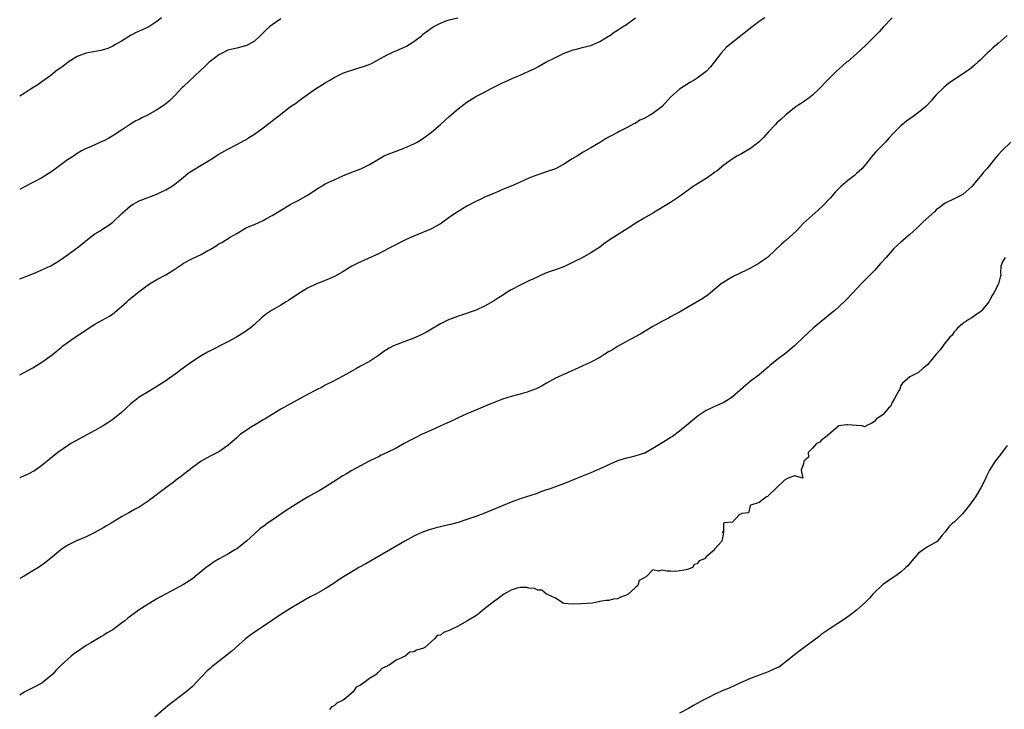
# Model space of a CAD drawing. Units: inches. Extents: x 2550000 to 2553000, y 1512000 to 1515000.
# Drawn here: x 2550000 to 2550222, y 1513001 to 1513157 of the extents above; entities that cross this region are included whole.
import ezdxf

# ---------------------------------------------------------------- set-up
doc = ezdxf.new("R2010")
doc.units = ezdxf.units.IN
doc.header["$MEASUREMENT"] = 0
doc.layers.add('LD25501512_10ft', color=4, linetype='Continuous')

msp = doc.modelspace()

# ---------------------------------------------------------------- linework, layer by layer
at = {"layer": 'LD25501512_10ft'}
for points, elevation in [([(2550000, 1513098.13), (2550001, 1513098.5), (2550001.35, 1513098.65), (2550003.5, 1513099.5), (2550005, 1513100.15), (2550007, 1513101.06), (2550009, 1513102.28), (2550009.96, 1513103), (2550011, 1513103.72), (2550012.75, 1513105), (2550013, 1513105.16), (2550014.04, 1513105.96), (2550015.33, 1513107), (2550017, 1513108.28), (2550018.14, 1513109), (2550019, 1513109.59), (2550019.88, 1513110.12), (2550021, 1513110.94), (2550023.15, 1513113), (2550025, 1513114.61), (2550025.62, 1513115), (2550027, 1513115.73), (2550031, 1513117.28), (2550032.18, 1513117.82), (2550033, 1513118.23), (2550034.29, 1513119), (2550035, 1513119.48), (2550036.88, 1513121), (2550038.04, 1513121.96), (2550039.24, 1513122.76), (2550041, 1513123.8), (2550043, 1513125), (2550045, 1513126.26), (2550047, 1513127.41), (2550049, 1513128.46), (2550051, 1513129.54), (2550051.9, 1513130.1), (2550053, 1513130.81), (2550055, 1513132.24), (2550055.99, 1513133), (2550056.58, 1513133.42), (2550057, 1513133.77), (2550057.71, 1513134.29), (2550058.58, 1513135), (2550061.19, 1513137), (2550062.28, 1513137.72), (2550063, 1513138.32), (2550063.42, 1513138.58), (2550063.95, 1513139), (2550065, 1513139.76), (2550067, 1513141.14), (2550068.18, 1513141.82), (2550069, 1513142.4), (2550070, 1513143), (2550071, 1513143.58), (2550072.08, 1513144.08), (2550073, 1513144.54), (2550074.25, 1513145), (2550074.81, 1513145.19), (2550076.35, 1513145.65), (2550077.87, 1513146.13), (2550079.31, 1513146.69), (2550079.98, 1513147), (2550083, 1513148.67), (2550083.63, 1513149), (2550084.58, 1513149.42), (2550085, 1513149.58), (2550087.34, 1513150.66), (2550087.94, 1513151), (2550089, 1513151.69), (2550090.73, 1513153), (2550090.88, 1513153.12), (2550091, 1513153.24), (2550093.14, 1513154.86), (2550093.37, 1513155), (2550095, 1513155.84), (2550096.32, 1513156.32), (2550097, 1513156.6), (2550098.97, 1513157.03)], 9540), ([(2550032.02, 1513157), (2550031, 1513156.23), (2550029.14, 1513155), (2550029, 1513154.92), (2550027, 1513154.05), (2550026.28, 1513153.72), (2550025, 1513153.08), (2550023, 1513151.8), (2550021.67, 1513151), (2550021, 1513150.62), (2550019.9, 1513150.1), (2550018.35, 1513149.65), (2550015, 1513149.06), (2550013, 1513148.28), (2550010.97, 1513147), (2550009.84, 1513146.16), (2550008.17, 1513145), (2550007, 1513144.06), (2550005.53, 1513143), (2550005, 1513142.56), (2550004.08, 1513141.92), (2550003, 1513141.24), (2550002.56, 1513141), (2550001, 1513139.98), (2550000, 1513139.38)], 9560), ([(2550000, 1513076.53), (2550001, 1513077.05), (2550003, 1513078.11), (2550005, 1513079.34), (2550007, 1513080.77), (2550008.25, 1513081.75), (2550009, 1513082.39), (2550009.35, 1513082.65), (2550009.77, 1513083), (2550011, 1513083.94), (2550012.49, 1513085), (2550012.81, 1513085.19), (2550014, 1513086), (2550015, 1513086.65), (2550015.22, 1513086.78), (2550017, 1513087.95), (2550020.25, 1513089.75), (2550021, 1513090.27), (2550021.42, 1513090.58), (2550023, 1513091.94), (2550024.17, 1513093), (2550024.61, 1513093.39), (2550026.59, 1513095), (2550027, 1513095.33), (2550028.22, 1513096.22), (2550029, 1513096.78), (2550029.35, 1513097), (2550031, 1513097.97), (2550033, 1513099.06), (2550035, 1513100.3), (2550036.58, 1513101.42), (2550037, 1513101.66), (2550039, 1513102.72), (2550041, 1513103.63), (2550042.51, 1513104.51), (2550043, 1513104.77), (2550044.38, 1513105.62), (2550045, 1513106.02), (2550045.65, 1513106.35), (2550047.54, 1513107.54), (2550049, 1513108.41), (2550051, 1513109.55), (2550051.97, 1513110.03), (2550053, 1513110.44), (2550055, 1513111.33), (2550055.74, 1513111.74), (2550057, 1513112.45), (2550059.84, 1513114.16), (2550061.11, 1513114.89), (2550063, 1513115.91), (2550065, 1513117.03), (2550067.41, 1513118.59), (2550068.06, 1513119), (2550069, 1513119.55), (2550071, 1513120.52), (2550073, 1513121.39), (2550075, 1513122.2), (2550077.02, 1513122.98), (2550079, 1513123.95), (2550081, 1513125.16), (2550082.18, 1513125.82), (2550083, 1513126.22), (2550085, 1513126.99), (2550087, 1513127.71), (2550089, 1513128.58), (2550089.77, 1513129), (2550091, 1513129.74), (2550093, 1513131.22), (2550095.01, 1513133), (2550096.05, 1513133.95), (2550097, 1513134.8), (2550099, 1513136.52), (2550101, 1513138.04), (2550103, 1513139.26), (2550105, 1513140.3), (2550106.31, 1513141), (2550109, 1513142.37), (2550110.36, 1513143), (2550111.49, 1513143.49), (2550113, 1513144.11), (2550115, 1513145), (2550116.36, 1513145.64), (2550117, 1513145.98), (2550118.84, 1513147), (2550121, 1513148.12), (2550122.97, 1513149.03), (2550124.42, 1513149.58), (2550125, 1513149.78), (2550126.06, 1513150.06), (2550127, 1513150.33), (2550129, 1513150.83), (2550129.48, 1513151), (2550131, 1513151.67), (2550133, 1513152.88), (2550133.17, 1513153), (2550134.21, 1513153.79), (2550135, 1513154.27), (2550135.43, 1513154.57), (2550136.14, 1513155), (2550137, 1513155.56), (2550139.09, 1513157)], 9530), ([(2550168.26, 1513157), (2550167, 1513156.17), (2550165, 1513154.67), (2550159.61, 1513150.39), (2550159, 1513149.77), (2550158.33, 1513149), (2550156.84, 1513147), (2550156, 1513146), (2550155, 1513144.93), (2550153, 1513143.42), (2550152.33, 1513143), (2550151.49, 1513142.51), (2550149, 1513140.96), (2550147, 1513139.11), (2550145.08, 1513137), (2550143, 1513135.48), (2550142.19, 1513135), (2550141, 1513134.35), (2550140.08, 1513133.92), (2550139, 1513133.22), (2550138.84, 1513133.16), (2550137, 1513132.2), (2550135.36, 1513131.36), (2550135, 1513131.2), (2550133.55, 1513130.45), (2550133, 1513130.11), (2550132.29, 1513129.71), (2550131.19, 1513129), (2550129, 1513127.71), (2550127.25, 1513126.75), (2550125.93, 1513125.93), (2550124.76, 1513125.24), (2550123, 1513124.1), (2550121.03, 1513123), (2550119, 1513122.29), (2550117, 1513121.65), (2550116.54, 1513121.46), (2550115, 1513120.86), (2550113, 1513119.96), (2550111, 1513119.09), (2550109, 1513118.27), (2550108.12, 1513117.88), (2550107, 1513117.44), (2550106.71, 1513117.29), (2550105, 1513116.54), (2550104.14, 1513116.14), (2550103, 1513115.58), (2550101, 1513114.53), (2550099, 1513113.37), (2550098.43, 1513113), (2550097, 1513111.98), (2550095.28, 1513110.72), (2550095, 1513110.55), (2550094.07, 1513110.07), (2550093, 1513109.47), (2550089, 1513107.8), (2550087.28, 1513107), (2550083.26, 1513105), (2550081, 1513103.8), (2550078.73, 1513102.73), (2550076.33, 1513101.67), (2550075.04, 1513101), (2550073, 1513099.7), (2550071.26, 1513098.74), (2550069.88, 1513098.12), (2550069, 1513097.81), (2550068.44, 1513097.56), (2550067, 1513097.04), (2550065, 1513096.02), (2550063, 1513094.81), (2550060.7, 1513093.3), (2550060.2, 1513093), (2550059, 1513092.22), (2550056.87, 1513091), (2550055.75, 1513090.25), (2550055, 1513089.66), (2550054.64, 1513089.36), (2550053, 1513087.87), (2550052.01, 1513087), (2550051, 1513086.26), (2550048.94, 1513085), (2550047, 1513083.97), (2550042.41, 1513081.59), (2550041, 1513080.79), (2550039, 1513079.5), (2550038.29, 1513079), (2550036.38, 1513077.62), (2550035.6, 1513077), (2550032.75, 1513075), (2550031, 1513073.88), (2550029, 1513072.68), (2550027, 1513071.43), (2550026.42, 1513071), (2550025.63, 1513070.37), (2550025, 1513069.85), (2550024.06, 1513069), (2550023, 1513068.01), (2550021, 1513066.41), (2550020.16, 1513065.84), (2550018.88, 1513065), (2550017, 1513063.92), (2550012.49, 1513061.51), (2550011.58, 1513061), (2550011, 1513060.63), (2550008.63, 1513059), (2550005, 1513056.01), (2550003.57, 1513055), (2550003.22, 1513054.78), (2550003, 1513054.67), (2550001.95, 1513054.05), (2550001, 1513053.69), (2550000, 1513053.29)], 9520), ([(2550197.03, 1513157), (2550195, 1513154.93), (2550194.11, 1513153.89), (2550191.1, 1513150.9), (2550189, 1513148.92), (2550187, 1513147.19), (2550186.75, 1513147), (2550185.81, 1513146.19), (2550184.48, 1513145), (2550182.42, 1513143), (2550180.51, 1513141), (2550179, 1513139.6), (2550178.25, 1513139), (2550177, 1513138.09), (2550176.36, 1513137.64), (2550175.37, 1513137), (2550175, 1513136.74), (2550173, 1513135.17), (2550171.9, 1513134.1), (2550171, 1513133.34), (2550170.66, 1513133), (2550169, 1513131.24), (2550167.94, 1513130.06), (2550167, 1513129.05), (2550165, 1513127.52), (2550163, 1513126.36), (2550162.12, 1513125.88), (2550160.86, 1513125.14), (2550159, 1513123.81), (2550157.47, 1513122.53), (2550157, 1513122.2), (2550156.32, 1513121.68), (2550155, 1513120.77), (2550152.1, 1513119), (2550151.45, 1513118.55), (2550149, 1513116.7), (2550147, 1513115.34), (2550143, 1513112.96), (2550141, 1513111.84), (2550139, 1513110.65), (2550138.03, 1513109.97), (2550136.81, 1513109.19), (2550133.12, 1513106.88), (2550131.95, 1513106.05), (2550131, 1513105.32), (2550130.55, 1513105), (2550129, 1513103.99), (2550127, 1513102.91), (2550125, 1513101.88), (2550124.41, 1513101.59), (2550123, 1513100.96), (2550121, 1513100.22), (2550119.82, 1513099.82), (2550119, 1513099.52), (2550117.76, 1513099), (2550117, 1513098.64), (2550115.91, 1513098.09), (2550115, 1513097.67), (2550113, 1513096.71), (2550111, 1513095.65), (2550109.89, 1513095), (2550109, 1513094.41), (2550108.1, 1513093.9), (2550107, 1513093.15), (2550105, 1513092.01), (2550103.11, 1513091.11), (2550102.85, 1513091), (2550099.98, 1513090.02), (2550099, 1513089.73), (2550098.48, 1513089.52), (2550097, 1513089.01), (2550095, 1513087.98), (2550093, 1513086.76), (2550091.87, 1513086.13), (2550090.53, 1513085.47), (2550089, 1513084.78), (2550087, 1513084.01), (2550085, 1513083.27), (2550084.4, 1513083), (2550083.46, 1513082.54), (2550082.22, 1513081.78), (2550081, 1513080.89), (2550079, 1513079.54), (2550077, 1513078.44), (2550076.04, 1513077.96), (2550075, 1513077.31), (2550073, 1513076.21), (2550070.75, 1513075), (2550069, 1513074.13), (2550068.27, 1513073.73), (2550067, 1513073.1), (2550065, 1513072.04), (2550059, 1513068.75), (2550057, 1513067.56), (2550055.43, 1513066.57), (2550055, 1513066.34), (2550054.19, 1513065.81), (2550053, 1513065.16), (2550052.73, 1513065), (2550051, 1513063.85), (2550049.81, 1513063), (2550049, 1513062.26), (2550047.53, 1513061), (2550047, 1513060.52), (2550045, 1513059.15), (2550043.59, 1513058.41), (2550043, 1513058.13), (2550041, 1513057.01), (2550039, 1513055.58), (2550038.28, 1513055), (2550037, 1513054.03), (2550036.43, 1513053.57), (2550035.66, 1513053), (2550035, 1513052.48), (2550033.03, 1513050.97), (2550029, 1513047.96), (2550027, 1513046.64), (2550025.91, 1513046.09), (2550025, 1513045.56), (2550024.63, 1513045.37), (2550023, 1513044.47), (2550021, 1513043.25), (2550020.62, 1513043), (2550019.6, 1513042.4), (2550019, 1513042.07), (2550018.34, 1513041.66), (2550017, 1513040.91), (2550015, 1513039.92), (2550013.22, 1513039.22), (2550012.71, 1513039), (2550011, 1513038.15), (2550010.3, 1513037.7), (2550009.26, 1513037), (2550007, 1513035.1), (2550005.84, 1513034.16), (2550005, 1513033.53), (2550004.21, 1513033), (2550003, 1513032.24), (2550001, 1513031.09), (2550000, 1513030.54)], 9510), ([(2550059, 1513156.81), (2550057, 1513155.44), (2550056.44, 1513155), (2550055.68, 1513154.32), (2550055, 1513153.65), (2550054.65, 1513153.35), (2550054.33, 1513153), (2550053, 1513151.78), (2550051.66, 1513151), (2550051.22, 1513150.78), (2550051, 1513150.68), (2550049, 1513150.22), (2550047, 1513149.71), (2550045.54, 1513149), (2550045, 1513148.7), (2550043, 1513147.17), (2550042.81, 1513147), (2550041.87, 1513146.13), (2550040.82, 1513145.18), (2550037, 1513141.53), (2550036.72, 1513141.28), (2550035, 1513139.48), (2550034.53, 1513139), (2550033.73, 1513138.27), (2550033, 1513137.67), (2550032.14, 1513137), (2550031, 1513136.29), (2550029, 1513135.13), (2550027.56, 1513134.44), (2550027, 1513134.12), (2550026.24, 1513133.76), (2550024.99, 1513133.01), (2550023, 1513131.67), (2550021.97, 1513131), (2550021.38, 1513130.62), (2550020.13, 1513129.87), (2550019, 1513129.31), (2550018.8, 1513129.2), (2550017, 1513128.39), (2550015.96, 1513127.96), (2550015, 1513127.53), (2550013.96, 1513127), (2550013, 1513126.46), (2550012.14, 1513125.86), (2550010.81, 1513125), (2550009, 1513123.65), (2550008.07, 1513123), (2550007, 1513122.18), (2550005, 1513120.94), (2550001.08, 1513118.92), (2550000, 1513118.29)], 9550), ([(2550222.98, 1513153.02), (2550221, 1513151.27), (2550219.76, 1513150.24), (2550219, 1513149.5), (2550218.72, 1513149.28), (2550217, 1513147.58), (2550216.37, 1513147), (2550215.64, 1513146.36), (2550215, 1513145.84), (2550214.53, 1513145.47), (2550213.88, 1513145), (2550209.78, 1513142.22), (2550208.66, 1513141.34), (2550207, 1513139.68), (2550205.74, 1513138.26), (2550205, 1513137.37), (2550204.61, 1513137), (2550203, 1513135.65), (2550202.08, 1513135), (2550201, 1513134.28), (2550200.26, 1513133.74), (2550199, 1513132.68), (2550197.32, 1513131), (2550196.22, 1513129.78), (2550195.49, 1513129), (2550193.3, 1513126.7), (2550192.36, 1513125.64), (2550191, 1513123.93), (2550190.16, 1513123), (2550189.59, 1513122.41), (2550189, 1513121.88), (2550188.52, 1513121.48), (2550187, 1513120.3), (2550185.47, 1513119), (2550185.23, 1513118.77), (2550184.25, 1513117.75), (2550183, 1513116.33), (2550181.38, 1513114.62), (2550180.33, 1513113.67), (2550179, 1513112.55), (2550177, 1513110.71), (2550175.39, 1513109), (2550173.11, 1513106.89), (2550172.01, 1513105.99), (2550169, 1513103.11), (2550168.86, 1513103), (2550167.76, 1513102.24), (2550167, 1513101.66), (2550165, 1513100.57), (2550164.14, 1513100.14), (2550161.26, 1513098.74), (2550159.97, 1513098.03), (2550158.75, 1513097.25), (2550158.43, 1513097), (2550157, 1513095.8), (2550155.99, 1513095), (2550155.45, 1513094.55), (2550154.27, 1513093.73), (2550151, 1513091.81), (2550149, 1513090.66), (2550147.93, 1513090.07), (2550147, 1513089.58), (2550146.63, 1513089.37), (2550145, 1513088.53), (2550143, 1513087.42), (2550140.24, 1513085.76), (2550138.96, 1513085.04), (2550137, 1513084.01), (2550135, 1513082.89), (2550133.84, 1513082.16), (2550133, 1513081.67), (2550131.95, 1513081), (2550131, 1513080.43), (2550129, 1513079.37), (2550127, 1513078.44), (2550123, 1513076.68), (2550121, 1513075.73), (2550119, 1513074.62), (2550117.99, 1513074.01), (2550116.66, 1513073.34), (2550115, 1513072.7), (2550114.6, 1513072.6), (2550113, 1513072.13), (2550111, 1513071.6), (2550109, 1513070.98), (2550107, 1513070.19), (2550106.16, 1513069.84), (2550104.06, 1513069), (2550101, 1513067.72), (2550099, 1513066.8), (2550097.8, 1513066.2), (2550095.11, 1513065), (2550093, 1513064.03), (2550091.25, 1513063.25), (2550090.71, 1513063), (2550089.59, 1513062.41), (2550089, 1513062.13), (2550088.28, 1513061.72), (2550086.86, 1513061), (2550085, 1513059.97), (2550083, 1513058.96), (2550081.66, 1513058.34), (2550081, 1513057.99), (2550080.32, 1513057.68), (2550078.94, 1513057), (2550077, 1513056), (2550075, 1513054.91), (2550073.81, 1513054.19), (2550073, 1513053.72), (2550071.92, 1513053), (2550069, 1513051.13), (2550067.65, 1513050.35), (2550066.35, 1513049.65), (2550065, 1513048.87), (2550063, 1513047.66), (2550060.14, 1513045.86), (2550057, 1513043.73), (2550055.98, 1513043), (2550055.4, 1513042.6), (2550054.26, 1513041.74), (2550053, 1513040.64), (2550051.2, 1513039), (2550049, 1513037.27), (2550048.6, 1513037), (2550047, 1513036.06), (2550045.02, 1513034.98), (2550043.77, 1513034.23), (2550043, 1513033.66), (2550042.61, 1513033.39), (2550042.14, 1513033), (2550039.66, 1513031), (2550039, 1513030.5), (2550037, 1513029.17), (2550033.06, 1513027.06), (2550031.66, 1513026.34), (2550031, 1513025.93), (2550030.39, 1513025.61), (2550029, 1513024.78), (2550027, 1513023.48), (2550024.42, 1513021.58), (2550023.73, 1513021), (2550023, 1513020.44), (2550021, 1513018.97), (2550019.73, 1513018.27), (2550019, 1513017.73), (2550018.51, 1513017.49), (2550016.03, 1513016.03), (2550015, 1513015.45), (2550013, 1513014.04), (2550012.4, 1513013.6), (2550011.65, 1513013), (2550009.36, 1513011), (2550008.18, 1513009.82), (2550007.48, 1513009), (2550007, 1513008.56), (2550005.1, 1513007), (2550003.74, 1513006.26), (2550001, 1513004.88), (2550000, 1513004.22)], 9500), ([(2550223.84, 1513129), (2550221.79, 1513127), (2550221, 1513126.16), (2550220.46, 1513125.54), (2550218.4, 1513123), (2550217.73, 1513122.27), (2550217, 1513121.34), (2550216.83, 1513121.17), (2550215, 1513118.96), (2550213, 1513117.18), (2550212.67, 1513117), (2550211, 1513116.23), (2550209, 1513115.24), (2550207.73, 1513114.27), (2550207, 1513113.7), (2550206.65, 1513113.35), (2550204.04, 1513111), (2550202.5, 1513109.5), (2550201, 1513108.14), (2550199, 1513106.45), (2550198.26, 1513105.74), (2550197.43, 1513105), (2550197, 1513104.55), (2550195.64, 1513103), (2550194.42, 1513101.58), (2550193, 1513100.05), (2550191.5, 1513098.5), (2550189.99, 1513097), (2550188.11, 1513095), (2550186.62, 1513093.38), (2550185, 1513091.83), (2550184.05, 1513091), (2550183.48, 1513090.52), (2550181, 1513088.51), (2550179.2, 1513087), (2550178.04, 1513085.96), (2550177.03, 1513085), (2550174.99, 1513083), (2550173, 1513081.39), (2550171, 1513079.91), (2550169.4, 1513078.6), (2550169, 1513078.23), (2550167, 1513076.51), (2550164.98, 1513075), (2550163.89, 1513074.11), (2550162.67, 1513073), (2550161, 1513071.52), (2550160.21, 1513071), (2550159, 1513070.27), (2550156.73, 1513069.27), (2550156.13, 1513069), (2550155, 1513068.44), (2550153, 1513067.07), (2550151.87, 1513066.13), (2550151, 1513065.46), (2550149, 1513063.81), (2550147.4, 1513062.6), (2550147, 1513062.33), (2550146.19, 1513061.81), (2550143, 1513059.84), (2550141.14, 1513058.86), (2550141, 1513058.79), (2550139.64, 1513058.36), (2550138.05, 1513057.95), (2550137, 1513057.72), (2550136.47, 1513057.53), (2550135, 1513057.06), (2550131, 1513055.26), (2550129, 1513054.41), (2550125.56, 1513053), (2550123, 1513051.98), (2550121, 1513051.23), (2550119.33, 1513050.66), (2550119, 1513050.53), (2550117.86, 1513050.14), (2550117, 1513049.81), (2550116.39, 1513049.61), (2550114.46, 1513049), (2550113, 1513048.52), (2550111, 1513047.79), (2550104.8, 1513045.2), (2550103, 1513044.53), (2550101, 1513043.83), (2550099, 1513043.2), (2550097.27, 1513042.73), (2550095.65, 1513042.35), (2550095, 1513042.21), (2550094.05, 1513041.95), (2550093, 1513041.71), (2550092.49, 1513041.51), (2550091, 1513041.03), (2550089, 1513040.11), (2550087, 1513039), (2550078.16, 1513033.84), (2550076.61, 1513033), (2550075, 1513032.08), (2550073.1, 1513030.9), (2550071.88, 1513030.12), (2550071, 1513029.5), (2550069, 1513028.22), (2550066.89, 1513027), (2550065.62, 1513026.38), (2550064.32, 1513025.68), (2550063, 1513024.93), (2550061, 1513023.74), (2550059, 1513022.46), (2550055, 1513019.74), (2550053.86, 1513019), (2550053, 1513018.42), (2550052.18, 1513017.82), (2550051, 1513016.94), (2550047.87, 1513014.13), (2550046.46, 1513013), (2550043.37, 1513010.63), (2550043, 1513010.27), (2550042.31, 1513009.69), (2550039.8, 1513007), (2550039, 1513006.2), (2550037.62, 1513005), (2550037, 1513004.5), (2550035, 1513003.05), (2550033.85, 1513002.15), (2550033, 1513001.47), (2550030.16, 1512999)], 9490), ([(2550222.54, 1513103), (2550221.96, 1513101.96), (2550221.57, 1513101), (2550221.51, 1513099.51), (2550221.56, 1513099), (2550221.45, 1513098.55), (2550221.01, 1513097), (2550219.98, 1513095), (2550219.6, 1513094.4), (2550219, 1513093.24), (2550218.85, 1513093), (2550217.28, 1513091), (2550217.13, 1513090.87), (2550217, 1513090.72), (2550215.95, 1513090.05), (2550214.78, 1513089.22), (2550214.36, 1513089), (2550213, 1513088.06), (2550211.77, 1513087), (2550211.43, 1513086.57), (2550211, 1513086.18), (2550210.55, 1513085.45), (2550210.02, 1513085), (2550209, 1513083.74), (2550207.84, 1513082.16), (2550207, 1513081.18), (2550205, 1513078.77), (2550204.02, 1513077.98), (2550203, 1513077.02), (2550201, 1513076.01), (2550199.79, 1513075), (2550199.38, 1513074.62), (2550199, 1513074.09), (2550198.74, 1513073.26), (2550198.61, 1513073), (2550198.01, 1513072.01), (2550197.49, 1513071), (2550197, 1513070.23), (2550196.63, 1513069.37), (2550196.18, 1513069), (2550195, 1513067.54), (2550194.27, 1513067), (2550193.46, 1513066.54), (2550193, 1513065.98), (2550192.43, 1513065.57), (2550191.12, 1513065), (2550191, 1513064.85), (2550190.75, 1513064.75), (2550190.22, 1513065), (2550189, 1513065.05), (2550188.96, 1513065.04), (2550187, 1513065.25), (2550186.82, 1513065.18), (2550185, 1513065.01), (2550182.69, 1513063), (2550181, 1513061.66), (2550180.71, 1513061.29), (2550179.93, 1513061), (2550179, 1513059.93), (2550178.02, 1513059), (2550178.1, 1513057.9), (2550177.07, 1513057), (2550177, 1513056.44), (2550176.45, 1513055), (2550176.83, 1513053.17), (2550175, 1513053.72), (2550173.17, 1513053), (2550173, 1513052.91), (2550172.73, 1513052.73), (2550171, 1513051.09), (2550170.89, 1513051), (2550169, 1513049.16), (2550168.95, 1513049.05), (2550168.67, 1513049), (2550167, 1513047.7), (2550165.11, 1513047.11), (2550164.95, 1513047), (2550164.61, 1513045.39), (2550163, 1513045.19), (2550162.93, 1513045.07), (2550162.53, 1513045), (2550161, 1513043.26), (2550159.09, 1513043.09), (2550159, 1513043.03), (2550158.91, 1513043), (2550158.91, 1513041.09), (2550158.65, 1513041), (2550158.92, 1513040.92), (2550158.54, 1513039), (2550157, 1513037.26), (2550156.85, 1513037.15), (2550156.88, 1513037), (2550155, 1513035.43), (2550154.63, 1513035), (2550153.46, 1513034.54), (2550153, 1513033.85), (2550152.31, 1513033.69), (2550151.91, 1513033), (2550151, 1513032.65), (2550150.49, 1513032.49), (2550149, 1513032.24), (2550148.16, 1513032.16), (2550147, 1513032.21), (2550146.19, 1513032.19), (2550145, 1513032.46), (2550144.23, 1513032.23), (2550143, 1513032.48), (2550141.54, 1513031), (2550141, 1513030.67), (2550139.93, 1513030.07), (2550139.62, 1513029), (2550139, 1513028.47), (2550137.39, 1513027), (2550137.14, 1513026.86), (2550137, 1513026.76), (2550135.66, 1513026.34), (2550135, 1513025.97), (2550134.08, 1513025.92), (2550133, 1513025.61), (2550132.39, 1513025.61), (2550131, 1513025.33), (2550130.69, 1513025.31), (2550129.32, 1513025), (2550126.83, 1513024.83), (2550124.78, 1513024.78), (2550122.94, 1513024.94), (2550122.75, 1513025), (2550121, 1513026.08), (2550119.02, 1513027), (2550119.02, 1513027.02), (2550119, 1513027.01), (2550117.92, 1513027.92), (2550117, 1513027.89), (2550116.26, 1513028.26), (2550115, 1513028.39), (2550114.51, 1513028.51), (2550113, 1513028.48), (2550112.37, 1513028.37), (2550111, 1513027.91), (2550109.36, 1513027), (2550109.14, 1513026.86), (2550109, 1513026.81), (2550108.01, 1513025.99), (2550107, 1513025.32), (2550105, 1513023.68), (2550103.5, 1513022.5), (2550103, 1513022.13), (2550101, 1513020.89), (2550099, 1513019.82), (2550097.12, 1513018.88), (2550097, 1513018.8), (2550095.67, 1513018.33), (2550095, 1513017.78), (2550094.28, 1513017.72), (2550093.73, 1513017), (2550091.46, 1513015), (2550091.16, 1513014.84), (2550091, 1513014.74), (2550089.61, 1513014.39), (2550089, 1513014.01), (2550088.09, 1513013.91), (2550087.04, 1513013), (2550085, 1513012.09), (2550083.42, 1513011), (2550083.11, 1513010.89), (2550083, 1513010.8), (2550081.76, 1513010.24), (2550081, 1513009.39), (2550080.75, 1513009.25), (2550080.64, 1513009), (2550079, 1513008.01), (2550077.75, 1513007), (2550077, 1513006.49), (2550075.96, 1513006.04), (2550075.27, 1513005), (2550073.25, 1513003.25), (2550072.93, 1513003), (2550071.59, 1513002.41), (2550071, 1513001.83), (2550070.38, 1513001.62), (2550069.96, 1513001)], 9480), ([(2550223, 1513060.52), (2550221.5, 1513058.5), (2550220.28, 1513057), (2550218.99, 1513055), (2550218.35, 1513053.65), (2550218.07, 1513053), (2550217.08, 1513051), (2550215.82, 1513049), (2550215, 1513047.86), (2550214.41, 1513047), (2550212.89, 1513045.11), (2550211, 1513043.28), (2550210.67, 1513043), (2550209.83, 1513042.17), (2550209, 1513041.11), (2550208.32, 1513040.33), (2550207.23, 1513039), (2550207, 1513038.78), (2550206.54, 1513038.54), (2550205, 1513037.67), (2550204, 1513037), (2550203, 1513036.28), (2550201.47, 1513034.53), (2550200.56, 1513033.44), (2550200.15, 1513033), (2550199, 1513031.96), (2550197.6, 1513031), (2550197, 1513030.63), (2550196.03, 1513029.97), (2550194.88, 1513029.12), (2550192.68, 1513027), (2550191.88, 1513026.12), (2550190.9, 1513025.1), (2550189, 1513023.4), (2550187.64, 1513022.36), (2550186.47, 1513021.53), (2550183, 1513019.29), (2550181.67, 1513018.33), (2550181, 1513017.88), (2550180.51, 1513017.49), (2550177.18, 1513015), (2550175.95, 1513014.05), (2550174.6, 1513013), (2550173, 1513011.71), (2550172.07, 1513011), (2550171.42, 1513010.58), (2550171, 1513010.37), (2550169, 1513009.47), (2550168.64, 1513009.36), (2550167, 1513008.76), (2550166.58, 1513008.58), (2550165, 1513008.01), (2550162.74, 1513007), (2550160.22, 1513005.78), (2550159, 1513005.32), (2550157, 1513004.42), (2550155.85, 1513003.85), (2550154.23, 1513003), (2550153, 1513002.31), (2550152.14, 1513001.86), (2550151, 1513001.22), (2550149, 1513000.14)], 9470)]:
    msp.add_lwpolyline(points, dxfattribs=dict(at, elevation=elevation))

doc.saveas('drawing.dxf')
